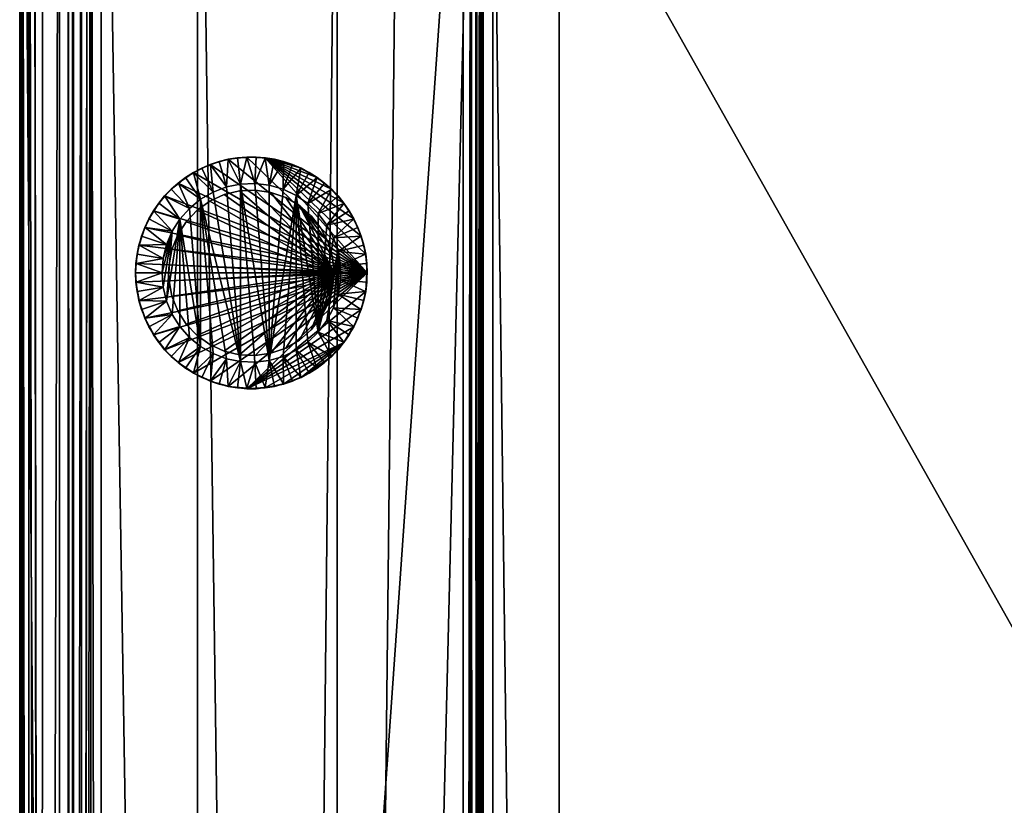
# Model space of a CAD drawing. Extents: x 2 to 597, y 0 to 949.
# Drawn here: x 2 to 151, y 712 to 830 of the extents above; entities that cross this region are included whole.
import ezdxf

# ---------------------------------------------------------------- set-up
doc = ezdxf.new("R2010")
doc.units = 0
doc.header["$MEASUREMENT"] = 0

msp = doc.modelspace()

# ---------------------------------------------------------------- linework, layer by layer
for points in [[(2.044839, 948.595154, 44.851086), (1.858715, 4.858716, 45.313843), (1.819352, 948.820679, 46)], [(1.819352, 948.820679, 46), (1.858715, 4.858716, 45.313843), (2.023797, 5.023797, 47.552914)], [(1.819352, 948.820679, 46), (2.023797, 5.023797, 47.552914), (2.023797, 948.616211, 47.552914)], [(2.044839, 948.595154, 44.851086), (2.010619, 5.010619, 44.854259), (1.858715, 4.858716, 45.313843)], [(2.62389, 5.62389, 42.998806), (2.010619, 5.010619, 44.854259), (2.044839, 948.595154, 44.851086)], [(9.119725, 941.520264, 74.035271), (2.023797, 948.616211, 47.552914), (9.119725, 12.119725, 74.035271)], [(9.119725, 12.119725, 74.035271), (2.023797, 948.616211, 47.552914), (2.023797, 5.023797, 47.552914)], [(2.264432, 948.37561, 43.732212), (2.62389, 5.62389, 42.998806), (2.044839, 948.595154, 44.851086)], [(3.207368, 947.432617, 42.457348), (3.176, 6.176001, 42.46402), (2.264432, 948.37561, 43.732212)], [(2.264432, 948.37561, 43.732212), (3.176, 6.176001, 42.46402), (2.62389, 5.62389, 42.998806)], [(3.207368, 947.432617, 42.457348), (4.985267, 7.985268, 40.711525), (3.176, 6.176001, 42.46402)], [(4.024619, 946.615417, 41.352417), (4.985267, 7.985268, 40.711525), (3.207368, 947.432617, 42.457348)], [(5.274318, 945.365723, 40.907032), (5.178371, 8.178371, 40.663044), (4.024619, 946.615417, 41.352417)], [(4.024619, 946.615417, 41.352417), (5.178371, 8.178371, 40.663044), (4.985267, 7.985268, 40.711525)], [(7.819353, 942.820679, 40), (5.178371, 8.178371, 40.663044), (5.274318, 945.365723, 40.907032)], [(7.819353, 10.819353, 40), (5.178371, 8.178371, 40.663044), (7.819353, 942.820679, 40)], [(7.819353, 942.820679, 40), (68.819351, 881.820679, 40), (7.819353, 10.819353, 40)], [(9.61608, 12.616081, 75.15892), (9.866575, 940.773438, 75.443504), (9.119725, 941.520264, 74.035271)], [(9.61608, 12.616081, 75.15892), (9.119725, 941.520264, 74.035271), (9.119725, 12.119725, 74.035271)], [(9.891043, 12.891043, 75.396927), (9.866575, 940.773438, 75.443504), (9.61608, 12.616081, 75.15892)], [(9.959024, 940.680969, 75.617821), (9.866575, 940.773438, 75.443504), (9.891043, 12.891043, 75.396927)], [(9.959024, 940.680969, 75.617821), (9.891043, 12.891043, 75.396927), (11.143865, 939.496155, 76.330971)], [(11.143865, 939.496155, 76.330971), (9.891043, 12.891043, 75.396927), (11.093875, 14.093874, 76.438057)], [(11.143865, 939.496155, 76.330971), (11.093875, 14.093874, 76.438057), (12.08599, 938.554077, 76.898026)], [(12.08599, 938.554077, 76.898026), (11.093875, 14.093874, 76.438057), (11.329593, 14.329594, 76.642097)], [(12.08599, 938.554077, 76.898026), (11.329593, 14.329594, 76.642097), (12.564167, 938.075867, 76.881187)], [(11.329593, 14.329594, 76.642097), (12.58354, 15.583539, 76.723427), (12.564167, 938.075867, 76.881187)], [(12.564167, 938.075867, 76.881187), (12.58354, 15.583539, 76.723427), (14.152915, 17.152914, 76.825218)], [(12.564167, 938.075867, 76.881187), (14.152915, 17.152914, 76.825218), (14.152915, 936.487061, 76.825218)], [(28.674107, 921.965881, 72.385635), (14.152915, 936.487061, 76.825218), (28.674107, 31.674107, 72.385635)], [(28.674107, 31.674107, 72.385635), (14.152915, 936.487061, 76.825218), (14.152915, 17.152914, 76.825218)], [(40.832264, 43.83226, 67.534042), (49.799942, 900.840088, 62.50053), (28.674107, 921.965881, 72.385635)], [(40.832264, 43.83226, 67.534042), (28.674107, 921.965881, 72.385635), (28.674107, 31.674107, 72.385635)], [(49.761997, 52.761993, 62.520035), (49.799942, 900.840088, 62.50053), (40.832264, 43.83226, 67.534042)], [(49.761997, 52.761993, 62.520035), (59.075962, 891.564087, 58.160133), (49.799942, 900.840088, 62.50053)], [(70.099617, 880.540405, 51.100544), (59.075962, 891.564087, 58.160133), (49.761997, 52.761993, 62.520035)], [(7.819353, 10.819353, 40), (68.819351, 881.820679, 40), (68.819351, 71.819351, 40)], [(69.908958, 880.731018, 40.388329), (68.819351, 71.819351, 40), (68.819351, 881.820679, 40)], [(69.908958, 880.731018, 40.388329), (69.908958, 72.908958, 40.388329), (68.819351, 71.819351, 40)], [(70.716713, 73.716713, 40.676208), (69.908958, 880.731018, 40.388329), (70.893166, 73.893166, 40.914772)], [(70.893166, 73.893166, 40.914772), (69.908958, 880.731018, 40.388329), (70.716713, 879.923279, 40.676208)], [(70.716713, 73.716713, 40.676208), (69.908958, 72.908958, 40.388329), (69.908958, 880.731018, 40.388329)], [(49.761997, 52.761993, 62.520035), (70.099617, 73.099609, 51.100544), (70.099617, 880.540405, 51.100544)], [(70.099617, 880.540405, 51.100544), (70.099617, 73.099609, 51.100544), (71.334496, 879.305542, 49.645245)], [(71.334496, 879.305542, 49.645245), (70.099617, 73.099609, 51.100544), (70.349174, 73.349167, 50.912537)], [(71.334496, 879.305542, 49.645245), (70.349174, 73.349167, 50.912537), (71.30188, 74.30188, 49.624474)], [(70.893166, 73.893166, 40.914772), (70.716713, 879.923279, 40.676208), (70.893166, 879.746826, 40.914772)], [(71.587936, 879.052124, 41.854107), (70.893166, 73.893166, 40.914772), (70.893166, 879.746826, 40.914772)], [(71.43309, 879.20697, 49.529053), (71.334496, 879.305542, 49.645245), (71.30188, 74.30188, 49.624474)], [(71.30188, 74.30188, 49.624474), (71.814789, 878.825256, 48.005077), (71.43309, 879.20697, 49.529053)], [(71.587936, 879.052124, 41.854107), (71.587936, 74.587936, 41.854107), (70.893166, 73.893166, 40.914772)], [(71.30188, 74.30188, 49.624474), (71.819351, 878.820679, 47.814148), (71.814789, 878.825256, 48.005077)], [(71.522629, 74.522629, 49.326008), (71.819351, 878.820679, 47.814148), (71.30188, 74.30188, 49.624474)], [(71.522629, 74.522629, 49.326008), (71.819351, 74.819351, 47.814148), (71.819351, 878.820679, 47.814148)], [(71.596817, 74.596817, 41.866104), (71.587936, 879.052124, 41.854107), (71.819351, 74.819351, 42.999996)], [(71.819351, 74.819351, 42.999996), (71.587936, 879.052124, 41.854107), (71.596817, 879.043213, 41.866104)], [(71.596817, 74.596817, 41.866104), (71.587936, 74.587936, 41.854107), (71.587936, 879.052124, 41.854107)], [(71.819351, 74.819351, 42.999996), (71.596817, 879.043213, 41.866104), (71.819351, 878.820679, 42.999996)], [(71.819351, 878.820679, 42.999996), (71.819351, 878.820679, 47.814148), (71.819351, 74.819351, 42.999996)], [(71.819351, 74.819351, 42.999996), (71.819351, 878.820679, 47.814148), (71.819351, 74.819351, 47.814148)], [(73.319351, 877.819336, 48), (73.319351, 877.819336, 46), (73.319351, 75.819351, 48)], [(73.319351, 75.819351, 48), (73.319351, 877.819336, 46), (73.319351, 75.819351, 46)], [(525.319336, 877.819336, 46), (525.319336, 75.819351, 46), (73.319351, 877.819336, 46)], [(73.319351, 877.819336, 46), (525.319336, 75.819351, 46), (73.319351, 75.819351, 46)], [(83.319351, 867.819397, 49.999996), (73.319351, 877.819336, 48), (83.319351, 85.819351, 49.999996)], [(83.319351, 85.819351, 49.999996), (73.319351, 877.819336, 48), (73.319351, 75.819351, 48)], [(83.319351, 867.819397, 49.999996), (83.319351, 85.819351, 49.999996), (515.319336, 867.819397, 49.999996)], [(515.319336, 867.819397, 49.999996), (83.319351, 85.819351, 49.999996), (515.319336, 85.819351, 49.999996)], [(33.319553, 809.146362), (34.710609, 809.372437, 0.999998), (36.115345, 809.48584)], [(54.32, 792), (33.319553, 809.146362), (36.115345, 809.48584)], [(33.319553, 809.146362), (33.330902, 809.090759, 0.999998), (34.710609, 809.372437, 0.999998)], [(35.192753, 805.40155, 4.999999), (34.710609, 809.372437, 0.999998), (33.330902, 809.090759, 0.999998)], [(34.710609, 809.372437, 0.999998), (36.117634, 809.429138, 0.999998), (36.115345, 809.48584)], [(36.117634, 809.429138, 0.999998), (34.710609, 809.372437, 0.999998), (35.192753, 805.40155, 4.999999)], [(37.36359, 805.489075, 4.999999), (36.117634, 809.429138, 0.999998), (35.192753, 805.40155, 4.999999)], [(36.115345, 809.48584), (36.117634, 809.429138, 0.999998), (37.524654, 809.48584, 0.999998)], [(36.115345, 809.48584), (37.524654, 809.48584, 0.999998), (38.92939, 809.372437)], [(54.32, 792), (36.115345, 809.48584), (38.92939, 809.372437)], [(37.36359, 805.489075, 4.999999), (37.524654, 809.48584, 0.999998), (36.117634, 809.429138, 0.999998)], [(38.92255, 809.316101, 0.999998), (37.524654, 809.48584, 0.999998), (37.36359, 805.489075, 4.999999)], [(39.520344, 805.227234, 4.999999), (38.92255, 809.316101, 0.999998), (37.36359, 805.489075, 4.999999)], [(37.524654, 809.48584, 0.999998), (38.92255, 809.316101, 0.999998), (38.92939, 809.372437)], [(38.92939, 809.372437), (38.92255, 809.316101, 0.999998), (40.32045, 809.146362, 0.999998)], [(39.520344, 805.227234, 4.999999), (40.32045, 809.146362, 0.999998), (38.92255, 809.316101, 0.999998)], [(38.92939, 809.372437), (40.32045, 809.146362, 0.999998), (41.688808, 808.809082)], [(50.810249, 802.513), (52.315479, 800.13269), (38.92939, 809.372437)], [(38.92939, 809.372437), (41.688808, 808.809082), (44.322117, 807.810425)], [(52.315479, 800.13269), (53.419388, 797.541748), (38.92939, 809.372437)], [(38.92939, 809.372437), (53.419388, 797.541748), (54.09338, 794.80719)], [(38.92939, 809.372437), (54.09338, 794.80719), (54.32, 792)], [(44.322117, 807.810425), (46.761131, 806.402283), (38.92939, 809.372437)], [(38.92939, 809.372437), (46.761131, 806.402283), (48.942677, 804.621033)], [(38.92939, 809.372437), (48.942677, 804.621033), (50.810249, 802.513)], [(28.07, 807.155518), (29.317881, 807.810425, 0.999998), (30.614416, 808.362793)], [(54.32, 792), (28.07, 807.155518), (30.614416, 808.362793)], [(28.07, 807.155518), (28.098373, 807.106323, 0.999998), (29.317881, 807.810425, 0.999998)], [(31.03265, 804.196594, 4.999999), (29.317881, 807.810425, 0.999998), (28.098373, 807.106323, 0.999998)], [(29.317881, 807.810425, 0.999998), (30.634537, 808.309753, 0.999998), (30.614416, 808.362793)], [(30.634537, 808.309753, 0.999998), (29.317881, 807.810425, 0.999998), (31.03265, 804.196594, 4.999999)], [(30.614416, 808.362793), (31.951193, 808.809082, 0.999998), (33.319553, 809.146362)], [(30.614416, 808.362793), (33.319553, 809.146362), (54.32, 792)], [(30.614416, 808.362793), (30.634537, 808.309753, 0.999998), (31.951193, 808.809082, 0.999998)], [(33.064064, 804.96698, 4.999999), (31.951193, 808.809082, 0.999998), (30.634537, 808.309753, 0.999998)], [(33.064064, 804.96698, 4.999999), (30.634537, 808.309753, 0.999998), (31.03265, 804.196594, 4.999999)], [(31.951193, 808.809082, 0.999998), (33.330902, 809.090759, 0.999998), (33.319553, 809.146362)], [(33.330902, 809.090759, 0.999998), (31.951193, 808.809082, 0.999998), (33.064064, 804.96698, 4.999999)], [(35.192753, 805.40155, 4.999999), (33.330902, 809.090759, 0.999998), (33.064064, 804.96698, 4.999999)], [(41.673016, 808.754578, 0.999998), (40.32045, 809.146362, 0.999998), (39.520344, 805.227234, 4.999999)], [(41.607166, 804.622742, 4.999999), (41.673016, 808.754578, 0.999998), (39.520344, 805.227234, 4.999999)], [(40.32045, 809.146362, 0.999998), (41.673016, 808.754578, 0.999998), (41.688808, 808.809082)], [(41.607166, 804.622742, 4.999999), (43.025585, 808.362793, 0.999998), (41.673016, 808.754578, 0.999998)], [(44.297791, 807.759094, 0.999998), (43.025585, 808.362793, 0.999998), (41.607166, 804.622742, 4.999999)], [(43.57, 803.691406, 4.999999), (44.297791, 807.759094, 0.999998), (41.607166, 804.622742, 4.999999)], [(41.688808, 808.809082), (41.673016, 808.754578, 0.999998), (43.025585, 808.362793, 0.999998)], [(41.688808, 808.809082), (43.025585, 808.362793, 0.999998), (44.322117, 807.810425)], [(44.322117, 807.810425), (43.025585, 808.362793, 0.999998), (44.297791, 807.759094, 0.999998)], [(43.57, 803.691406, 4.999999), (45.57, 807.155518, 0.999998), (44.297791, 807.759094, 0.999998)], [(44.322117, 807.810425), (44.297791, 807.759094, 0.999998), (46.761131, 806.402283)], [(46.761131, 806.402283), (44.297791, 807.759094, 0.999998), (45.57, 807.155518, 0.999998)], [(25.752205, 805.555603), (26.878868, 806.402283, 0.999998), (28.07, 807.155518)], [(54.32, 792), (25.752205, 805.555603), (28.07, 807.155518)], [(25.752205, 805.555603), (25.788095, 805.511658, 0.999998), (26.878868, 806.402283, 0.999998)], [(29.151127, 803.110291, 4.999999), (26.878868, 806.402283, 0.999998), (25.788095, 805.511658, 0.999998)], [(26.878868, 806.402283, 0.999998), (28.098373, 807.106323, 0.999998), (28.07, 807.155518)], [(28.098373, 807.106323, 0.999998), (26.878868, 806.402283, 0.999998), (29.151127, 803.110291, 4.999999)], [(31.03265, 804.196594, 4.999999), (28.098373, 807.106323, 0.999998), (29.151127, 803.110291, 4.999999)], [(46.728897, 806.35553, 0.999998), (45.57, 807.155518, 0.999998), (43.57, 803.691406, 4.999999)], [(45.358013, 802.457214, 4.999999), (46.728897, 806.35553, 0.999998), (43.57, 803.691406, 4.999999)], [(45.358013, 802.457214, 4.999999), (47.887794, 805.555603, 0.999998), (46.728897, 806.35553, 0.999998)], [(45.57, 807.155518, 0.999998), (46.728897, 806.35553, 0.999998), (46.761131, 806.402283)], [(46.761131, 806.402283), (46.728897, 806.35553, 0.999998), (47.887794, 805.555603, 0.999998)], [(46.761131, 806.402283), (47.887794, 805.555603, 0.999998), (48.942677, 804.621033)], [(23.721062, 803.604675), (24.697325, 804.621033, 0.999998), (25.752205, 805.555603)], [(23.721062, 803.604675), (25.752205, 805.555603), (54.32, 792)], [(24.697325, 804.621033, 0.999998), (25.788095, 805.511658, 0.999998), (25.752205, 805.555603)], [(25.788095, 805.511658, 0.999998), (24.697325, 804.621033, 0.999998), (27.468222, 801.736206, 4.999999)], [(29.151127, 803.110291, 4.999999), (25.788095, 805.511658, 0.999998), (27.468222, 801.736206, 4.999999)], [(33.064064, 804.96698, 4.999999), (31.03265, 804.196594, 4.999999), (35.192753, 778.59845, 4.999999)], [(33.064064, 804.96698, 4.999999), (35.192753, 778.59845, 4.999999), (35.192753, 805.40155, 4.999999)], [(39.520344, 778.772827, 4.999999), (37.36359, 805.489075, 4.999999), (35.192753, 805.40155, 4.999999)], [(35.192753, 805.40155, 4.999999), (35.192753, 778.59845, 4.999999), (37.36359, 778.510986, 4.999999)], [(35.192753, 805.40155, 4.999999), (37.36359, 778.510986, 4.999999), (39.520344, 778.772827, 4.999999)], [(39.520344, 778.772827, 4.999999), (39.520344, 805.227234, 4.999999), (37.36359, 805.489075, 4.999999)], [(41.607166, 804.622742, 4.999999), (39.520344, 805.227234, 4.999999), (39.520344, 778.772827, 4.999999)], [(48.903366, 804.580139, 0.999998), (47.887794, 805.555603, 0.999998), (45.358013, 802.457214, 4.999999)], [(47.887794, 805.555603, 0.999998), (48.903366, 804.580139, 0.999998), (48.942677, 804.621033)], [(22.029173, 801.353149), (22.829752, 802.513, 0.999998), (23.721062, 803.604675)], [(54.32, 792), (22.029173, 801.353149), (23.721062, 803.604675)], [(22.829752, 802.513, 0.999998), (23.763538, 803.567078, 0.999998), (23.721062, 803.604675)], [(23.763538, 803.567078, 0.999998), (22.829752, 802.513, 0.999998), (26.027523, 800.110046, 4.999999)], [(23.721062, 803.604675), (23.763538, 803.567078, 0.999998), (24.697325, 804.621033, 0.999998)], [(27.468222, 801.736206, 4.999999), (24.697325, 804.621033, 0.999998), (23.763538, 803.567078, 0.999998)], [(27.468222, 801.736206, 4.999999), (23.763538, 803.567078, 0.999998), (26.027523, 800.110046, 4.999999)], [(35.192753, 778.59845, 4.999999), (31.03265, 804.196594, 4.999999), (29.151127, 803.110291, 4.999999)], [(30.57, 802.825317, 4.999999), (30.57, 802.825317, 40), (32.731651, 803.8125, 40)], [(30.57, 802.825317, 4.999999), (32.731651, 803.8125, 40), (32.731651, 803.8125, 4.999999)], [(32.731651, 803.8125, 4.999999), (49.32, 792, 4.999999), (30.57, 802.825317, 4.999999)], [(30.57, 802.825317, 40), (49.32, 792, 40), (32.731651, 803.8125, 40)], [(32.731651, 803.8125, 4.999999), (32.731651, 803.8125, 40), (35.041065, 804.372803, 40)], [(32.731651, 803.8125, 4.999999), (35.041065, 804.372803, 40), (35.041065, 804.372803, 4.999999)], [(32.731651, 803.8125, 4.999999), (35.041065, 804.372803, 4.999999), (49.32, 792, 4.999999)], [(49.32, 792, 40), (35.041065, 804.372803, 40), (32.731651, 803.8125, 40)], [(35.041065, 804.372803, 4.999999), (35.041065, 804.372803, 40), (37.414776, 804.48584, 40)], [(35.041065, 804.372803, 4.999999), (37.414776, 804.48584, 40), (37.414776, 804.48584, 4.999999)], [(35.041065, 804.372803, 4.999999), (37.414776, 804.48584, 4.999999), (49.32, 792, 4.999999)], [(49.32, 792, 40), (37.414776, 804.48584, 40), (35.041065, 804.372803, 40)], [(37.414776, 804.48584, 4.999999), (37.414776, 804.48584, 40), (39.766987, 804.147644, 40)], [(37.414776, 804.48584, 4.999999), (39.766987, 804.147644, 40), (39.766987, 804.147644, 4.999999)], [(49.32, 792, 4.999999), (37.414776, 804.48584, 4.999999), (39.766987, 804.147644, 4.999999)], [(39.766987, 804.147644, 40), (37.414776, 804.48584, 40), (49.32, 792, 40)], [(41.607166, 804.622742, 4.999999), (39.520344, 778.772827, 4.999999), (43.57, 803.691406, 4.999999)], [(43.57, 803.691406, 4.999999), (39.520344, 778.772827, 4.999999), (41.607166, 779.377258, 4.999999)], [(39.766987, 804.147644, 4.999999), (39.766987, 804.147644, 40), (42.012688, 803.370422, 40)], [(39.766987, 804.147644, 4.999999), (42.012688, 803.370422, 40), (42.012688, 803.370422, 4.999999)], [(49.32, 792, 4.999999), (39.766987, 804.147644, 4.999999), (42.012688, 803.370422, 4.999999)], [(49.32, 792, 40), (42.012688, 803.370422, 40), (39.766987, 804.147644, 40)], [(43.57, 803.691406, 4.999999), (41.607166, 779.377258, 4.999999), (43.57, 780.308655, 4.999999)], [(42.012688, 803.370422, 4.999999), (42.012688, 803.370422, 40), (44.070713, 802.18219, 40)], [(42.012688, 803.370422, 4.999999), (44.070713, 802.18219, 40), (44.070713, 802.18219, 4.999999)], [(44.070713, 802.18219, 4.999999), (49.32, 792, 4.999999), (42.012688, 803.370422, 4.999999)], [(49.32, 792, 40), (44.070713, 802.18219, 40), (42.012688, 803.370422, 40)], [(43.57, 780.308655, 4.999999), (45.358013, 781.542847, 4.999999), (43.57, 803.691406, 4.999999)], [(43.57, 803.691406, 4.999999), (45.358013, 781.542847, 4.999999), (46.924896, 783.047852, 4.999999)], [(43.57, 803.691406, 4.999999), (46.924896, 783.047852, 4.999999), (45.358013, 802.457214, 4.999999)], [(46.924896, 800.952209, 4.999999), (48.903366, 804.580139, 0.999998), (45.358013, 802.457214, 4.999999)], [(46.924896, 800.952209, 4.999999), (49.918938, 803.604675, 0.999998), (48.903366, 804.580139, 0.999998)], [(50.764881, 802.478882, 0.999998), (49.918938, 803.604675, 0.999998), (46.924896, 800.952209, 4.999999)], [(48.942677, 804.621033), (48.903366, 804.580139, 0.999998), (49.918938, 803.604675, 0.999998)], [(48.942677, 804.621033), (49.918938, 803.604675, 0.999998), (50.810249, 802.513)], [(49.918938, 803.604675, 0.999998), (50.764881, 802.478882, 0.999998), (50.810249, 802.513)], [(22.029173, 801.353149), (22.077135, 801.322815, 0.999998), (22.829752, 802.513, 0.999998)], [(26.027523, 800.110046, 4.999999), (22.829752, 802.513, 0.999998), (22.077135, 801.322815, 0.999998)], [(29.151127, 803.110291, 4.999999), (27.468222, 801.736206, 4.999999), (29.151127, 780.889771, 4.999999)], [(28.634241, 801.446899, 4.999999), (28.634241, 801.446899, 40), (30.57, 802.825317, 40)], [(28.634241, 801.446899, 4.999999), (30.57, 802.825317, 40), (30.57, 802.825317, 4.999999)], [(49.32, 792, 4.999999), (28.634241, 801.446899, 4.999999), (30.57, 802.825317, 4.999999)], [(28.634241, 801.446899, 40), (49.32, 792, 40), (30.57, 802.825317, 40)], [(29.151127, 803.110291, 4.999999), (29.151127, 780.889771, 4.999999), (31.03265, 779.803467, 4.999999)], [(35.192753, 778.59845, 4.999999), (29.151127, 803.110291, 4.999999), (33.064064, 779.03302, 4.999999)], [(33.064064, 779.03302, 4.999999), (29.151127, 803.110291, 4.999999), (31.03265, 779.803467, 4.999999)], [(44.070713, 802.18219, 4.999999), (44.070713, 802.18219, 40), (45.866676, 800.625977, 40)], [(44.070713, 802.18219, 4.999999), (45.866676, 800.625977, 40), (45.866676, 800.625977, 4.999999)], [(48.424599, 796.645813, 4.999999), (44.070713, 802.18219, 4.999999), (47.33567, 798.758057, 4.999999)], [(47.33567, 798.758057, 4.999999), (44.070713, 802.18219, 4.999999), (45.866676, 800.625977, 4.999999)], [(48.424599, 796.645813, 4.999999), (49.094109, 794.365662, 4.999999), (44.070713, 802.18219, 4.999999)], [(44.070713, 802.18219, 4.999999), (49.094109, 794.365662, 4.999999), (49.32, 792, 4.999999)], [(49.094109, 794.365662, 40), (48.424599, 796.645813, 40), (44.070713, 802.18219, 40)], [(44.070713, 802.18219, 40), (48.424599, 796.645813, 40), (47.33567, 798.758057, 40)], [(44.070713, 802.18219, 40), (47.33567, 798.758057, 40), (45.866676, 800.625977, 40)], [(49.094109, 794.365662, 40), (44.070713, 802.18219, 40), (49.32, 792, 40)], [(45.358013, 802.457214, 4.999999), (46.924896, 783.047852, 4.999999), (46.924896, 800.952209, 4.999999)], [(48.230068, 799.215332, 4.999999), (50.764881, 802.478882, 0.999998), (46.924896, 800.952209, 4.999999)], [(48.230068, 799.215332, 4.999999), (51.610828, 801.353149, 0.999998), (50.764881, 802.478882, 0.999998)], [(50.810249, 802.513), (50.764881, 802.478882, 0.999998), (51.610828, 801.353149, 0.999998)], [(50.810249, 802.513), (51.610828, 801.353149, 0.999998), (52.315479, 800.13269)], [(20.72036, 798.859436), (21.324518, 800.13269, 0.999998), (22.029173, 801.353149)], [(54.32, 792), (20.72036, 798.859436), (22.029173, 801.353149)], [(21.324518, 800.13269, 0.999998), (22.077135, 801.322815, 0.999998), (22.029173, 801.353149)], [(22.077135, 801.322815, 0.999998), (21.324518, 800.13269, 0.999998), (24.866344, 798.273804, 4.999999)], [(26.027523, 800.110046, 4.999999), (22.077135, 801.322815, 0.999998), (24.866344, 798.273804, 4.999999)], [(29.151127, 780.889771, 4.999999), (27.468222, 801.736206, 4.999999), (26.027523, 800.110046, 4.999999)], [(26.994337, 799.727051, 4.999999), (26.994337, 799.727051, 40), (28.634241, 801.446899, 40)], [(26.994337, 799.727051, 4.999999), (28.634241, 801.446899, 40), (28.634241, 801.446899, 4.999999)], [(49.32, 792, 4.999999), (26.994337, 799.727051, 4.999999), (28.634241, 801.446899, 4.999999)], [(28.634241, 801.446899, 40), (26.994337, 799.727051, 40), (49.32, 792, 40)], [(45.866676, 800.625977, 4.999999), (45.866676, 800.625977, 40), (47.33567, 798.758057, 40)], [(45.866676, 800.625977, 4.999999), (47.33567, 798.758057, 40), (47.33567, 798.758057, 4.999999)], [(48.230068, 799.215332, 4.999999), (46.924896, 800.952209, 4.999999), (46.924896, 783.047852, 4.999999)], [(52.265236, 800.106262, 0.999998), (51.610828, 801.353149, 0.999998), (48.230068, 799.215332, 4.999999)], [(51.610828, 801.353149, 0.999998), (52.265236, 800.106262, 0.999998), (52.315479, 800.13269)], [(19.828518, 796.188049), (19.883615, 796.174438, 0.999998), (20.72036, 798.859436)], [(19.828518, 796.188049), (20.72036, 798.859436), (54.32, 792)], [(20.72036, 798.859436), (19.883615, 796.174438, 0.999998), (20.220613, 797.541748, 0.999998)], [(20.220613, 797.541748, 0.999998), (20.772566, 798.837158, 0.999998), (20.72036, 798.859436)], [(20.772566, 798.837158, 0.999998), (20.220613, 797.541748, 0.999998), (24.014757, 796.275024, 4.999999)], [(20.72036, 798.859436), (20.772566, 798.837158, 0.999998), (21.324518, 800.13269, 0.999998)], [(24.866344, 798.273804, 4.999999), (21.324518, 800.13269, 0.999998), (20.772566, 798.837158, 0.999998)], [(24.866344, 798.273804, 4.999999), (20.772566, 798.837158, 0.999998), (24.014757, 796.275024, 4.999999)], [(24.866344, 798.273804, 4.999999), (24.014757, 787.725037, 4.999999), (26.027523, 800.110046, 4.999999)], [(26.027523, 800.110046, 4.999999), (24.014757, 787.725037, 4.999999), (24.866344, 785.726257, 4.999999)], [(26.027523, 800.110046, 4.999999), (24.866344, 785.726257, 4.999999), (26.027523, 783.890015, 4.999999)], [(25.709557, 797.727844, 4.999999), (25.709557, 797.727844, 40), (26.994337, 799.727051, 40)], [(25.709557, 797.727844, 4.999999), (26.994337, 799.727051, 40), (26.994337, 799.727051, 4.999999)], [(25.709557, 797.727844, 4.999999), (26.994337, 799.727051, 4.999999), (49.32, 792, 4.999999)], [(49.32, 792, 40), (26.994337, 799.727051, 40), (25.709557, 797.727844, 40)], [(29.151127, 780.889771, 4.999999), (26.027523, 800.110046, 4.999999), (27.468222, 782.263794, 4.999999)], [(27.468222, 782.263794, 4.999999), (26.027523, 800.110046, 4.999999), (26.027523, 783.890015, 4.999999)], [(46.924896, 783.047852, 4.999999), (49.239719, 797.291565, 4.999999), (48.230068, 799.215332, 4.999999)], [(49.239719, 797.291565, 4.999999), (52.265236, 800.106262, 0.999998), (48.230068, 799.215332, 4.999999)], [(49.239719, 797.291565, 4.999999), (52.91964, 798.859436, 0.999998), (52.265236, 800.106262, 0.999998)], [(53.365562, 797.523743, 0.999998), (52.91964, 798.859436, 0.999998), (49.239719, 797.291565, 4.999999)], [(52.315479, 800.13269), (52.265236, 800.106262, 0.999998), (52.91964, 798.859436, 0.999998)], [(52.315479, 800.13269), (52.91964, 798.859436, 0.999998), (53.419388, 797.541748)], [(52.91964, 798.859436, 0.999998), (53.365562, 797.523743, 0.999998), (53.419388, 797.541748)], [(24.014757, 796.275024, 4.999999), (20.220613, 797.541748, 0.999998), (19.883615, 796.174438, 0.999998)], [(24.866344, 798.273804, 4.999999), (23.494822, 794.165527, 4.999999), (23.32, 792, 4.999999)], [(24.866344, 798.273804, 4.999999), (23.32, 792, 4.999999), (23.494822, 789.834412, 4.999999)], [(23.494822, 789.834412, 4.999999), (24.014757, 787.725037, 4.999999), (24.866344, 798.273804, 4.999999)], [(24.014757, 796.275024, 4.999999), (23.494822, 794.165527, 4.999999), (24.866344, 798.273804, 4.999999)], [(24.826338, 795.521667, 4.999999), (24.826338, 795.521667, 40), (25.709557, 797.727844, 40)], [(24.826338, 795.521667, 4.999999), (25.709557, 797.727844, 40), (25.709557, 797.727844, 4.999999)], [(49.32, 792, 4.999999), (24.826338, 795.521667, 4.999999), (25.709557, 797.727844, 4.999999)], [(49.32, 792, 40), (25.709557, 797.727844, 40), (24.826338, 795.521667, 40)], [(47.33567, 798.758057, 4.999999), (47.33567, 798.758057, 40), (48.424599, 796.645813, 40)], [(47.33567, 798.758057, 4.999999), (48.424599, 796.645813, 40), (48.424599, 796.645813, 4.999999)], [(49.927715, 795.230835, 4.999999), (53.365562, 797.523743, 0.999998), (49.239719, 797.291565, 4.999999)], [(49.927715, 795.230835, 4.999999), (53.811481, 796.188049, 0.999998), (53.365562, 797.523743, 0.999998)], [(53.419388, 797.541748), (53.365562, 797.523743, 0.999998), (53.811481, 796.188049, 0.999998)], [(53.419388, 797.541748), (53.811481, 796.188049, 0.999998), (54.09338, 794.80719)], [(19.376747, 793.408203), (19.546621, 794.80719, 0.999998), (19.828518, 796.188049)], [(54.32, 792), (19.376747, 793.408203), (19.828518, 796.188049)], [(19.828518, 796.188049), (19.546621, 794.80719, 0.999998), (19.883615, 796.174438, 0.999998)], [(19.883615, 796.174438, 0.999998), (19.546621, 794.80719, 0.999998), (23.494822, 794.165527, 4.999999)], [(24.014757, 796.275024, 4.999999), (19.883615, 796.174438, 0.999998), (23.494822, 794.165527, 4.999999)], [(46.924896, 783.047852, 4.999999), (49.927715, 795.230835, 4.999999), (49.239719, 797.291565, 4.999999)], [(48.424599, 796.645813, 4.999999), (48.424599, 796.645813, 40), (49.094109, 794.365662, 40)], [(48.424599, 796.645813, 4.999999), (49.094109, 794.365662, 40), (49.094109, 794.365662, 4.999999)], [(54.037365, 794.798157, 0.999998), (53.811481, 796.188049, 0.999998), (49.927715, 795.230835, 4.999999)], [(53.811481, 796.188049, 0.999998), (54.037365, 794.798157, 0.999998), (54.09338, 794.80719)], [(19.376747, 793.408203), (19.43331, 793.403625, 0.999998), (19.546621, 794.80719, 0.999998)], [(23.494822, 794.165527, 4.999999), (19.546621, 794.80719, 0.999998), (19.43331, 793.403625, 0.999998)], [(24.3766, 793.188232, 4.999999), (24.3766, 793.188232, 40), (24.826338, 795.521667, 40)], [(24.3766, 793.188232, 4.999999), (24.826338, 795.521667, 40), (24.826338, 795.521667, 4.999999)], [(49.32, 792, 4.999999), (24.3766, 793.188232, 4.999999), (24.826338, 795.521667, 4.999999)], [(24.826338, 795.521667, 40), (24.3766, 793.188232, 40), (49.32, 792, 40)], [(48.230068, 784.784729, 4.999999), (49.927715, 795.230835, 4.999999), (46.924896, 783.047852, 4.999999)], [(48.230068, 784.784729, 4.999999), (49.239719, 786.708496, 4.999999), (49.927715, 795.230835, 4.999999)], [(49.094109, 794.365662, 4.999999), (49.094109, 794.365662, 40), (49.32, 792, 40)], [(49.094109, 794.365662, 4.999999), (49.32, 792, 40), (49.32, 792, 4.999999)], [(49.239719, 786.708496, 4.999999), (49.927715, 788.769226, 4.999999), (49.927715, 795.230835, 4.999999)], [(49.927715, 795.230835, 4.999999), (49.927715, 788.769226, 4.999999), (50.276222, 790.913696, 4.999999)], [(49.927715, 795.230835, 4.999999), (50.276222, 790.913696, 4.999999), (50.276222, 793.086304, 4.999999)], [(50.276222, 793.086304, 4.999999), (54.037365, 794.798157, 0.999998), (49.927715, 795.230835, 4.999999)], [(50.276222, 793.086304, 4.999999), (54.263252, 793.408203, 0.999998), (54.037365, 794.798157, 0.999998)], [(54.09338, 794.80719), (54.037365, 794.798157, 0.999998), (54.263252, 793.408203, 0.999998)], [(54.09338, 794.80719), (54.263252, 793.408203, 0.999998), (54.32, 792)], [(19.32, 792), (19.32, 792, 0.999998), (19.376747, 793.408203)], [(19.32, 792, 0.999998), (19.43331, 793.403625, 0.999998), (19.376747, 793.408203)], [(19.32, 792), (19.376747, 793.408203), (54.32, 792)], [(23.32, 792, 4.999999), (19.43331, 793.403625, 0.999998), (19.32, 792, 0.999998)], [(23.494822, 794.165527, 4.999999), (19.43331, 793.403625, 0.999998), (23.32, 792, 4.999999)], [(24.3766, 793.188232, 4.999999), (24.320002, 792, 4.999999), (24.320002, 792, 40)], [(24.320002, 792, 40), (24.3766, 793.188232, 40), (24.3766, 793.188232, 4.999999)], [(24.320002, 792, 4.999999), (24.3766, 793.188232, 4.999999), (49.32, 792, 4.999999)], [(49.32, 792, 40), (24.3766, 793.188232, 40), (24.320002, 792, 40)], [(54.263252, 792, 0.999998), (54.263252, 793.408203, 0.999998), (50.276222, 793.086304, 4.999999)], [(50.276222, 790.913696, 4.999999), (54.263252, 792, 0.999998), (50.276222, 793.086304, 4.999999)], [(54.32, 792), (54.263252, 793.408203, 0.999998), (54.263252, 792, 0.999998)], [(19.376747, 790.591858), (19.43331, 790.596436, 0.999998), (19.32, 792)], [(19.32, 792), (19.43331, 790.596436, 0.999998), (19.32, 792, 0.999998)], [(54.32, 792), (19.376747, 790.591858), (19.32, 792)], [(23.32, 792, 4.999999), (19.32, 792, 0.999998), (19.43331, 790.596436, 0.999998)], [(54.32, 792), (19.828518, 787.812012), (19.376747, 790.591858)], [(23.494822, 789.834412, 4.999999), (23.32, 792, 4.999999), (19.43331, 790.596436, 0.999998)], [(20.72036, 785.140625), (19.828518, 787.812012), (54.32, 792)], [(54.32, 792), (22.029173, 782.646912), (20.72036, 785.140625)], [(54.32, 792), (23.721062, 780.395386), (22.029173, 782.646912)], [(25.752205, 778.444397), (23.721062, 780.395386), (54.32, 792)], [(24.320002, 792, 40), (24.320002, 792, 4.999999), (24.3766, 790.811829, 40)], [(24.3766, 790.811829, 4.999999), (24.3766, 790.811829, 40), (24.320002, 792, 4.999999)], [(49.32, 792, 4.999999), (24.3766, 790.811829, 4.999999), (24.320002, 792, 4.999999)], [(49.32, 792, 40), (24.320002, 792, 40), (24.3766, 790.811829, 40)], [(49.32, 792, 4.999999), (24.826338, 788.478394, 4.999999), (24.3766, 790.811829, 4.999999)], [(24.3766, 790.811829, 40), (24.826338, 788.478394, 40), (49.32, 792, 40)], [(25.709557, 786.272156, 4.999999), (24.826338, 788.478394, 4.999999), (49.32, 792, 4.999999)], [(49.32, 792, 40), (24.826338, 788.478394, 40), (25.709557, 786.272156, 40)], [(49.32, 792, 4.999999), (26.994337, 784.27301, 4.999999), (25.709557, 786.272156, 4.999999)], [(49.32, 792, 40), (25.709557, 786.272156, 40), (26.994337, 784.27301, 40)], [(54.32, 792), (28.07, 776.844543), (25.752205, 778.444397)], [(49.32, 792, 4.999999), (28.634241, 782.553162, 4.999999), (26.994337, 784.27301, 4.999999)], [(26.994337, 784.27301, 40), (28.634241, 782.553162, 40), (49.32, 792, 40)], [(54.32, 792), (30.614416, 775.637207), (28.07, 776.844543)], [(30.57, 781.174744, 4.999999), (28.634241, 782.553162, 4.999999), (49.32, 792, 4.999999)], [(49.32, 792, 40), (28.634241, 782.553162, 40), (30.57, 781.174744, 40)], [(49.32, 792, 4.999999), (32.731651, 780.1875, 4.999999), (30.57, 781.174744, 4.999999)], [(49.32, 792, 40), (30.57, 781.174744, 40), (32.731651, 780.1875, 40)], [(33.319553, 774.853699), (30.614416, 775.637207), (54.32, 792)], [(49.32, 792, 4.999999), (35.041065, 779.627258, 4.999999), (32.731651, 780.1875, 4.999999)], [(32.731651, 780.1875, 40), (35.041065, 779.627258, 40), (49.32, 792, 40)], [(33.319553, 774.853699), (54.32, 792), (36.115345, 774.514221)], [(37.414776, 779.514221, 4.999999), (35.041065, 779.627258, 4.999999), (49.32, 792, 4.999999)], [(49.32, 792, 40), (35.041065, 779.627258, 40), (37.414776, 779.514221, 40)], [(36.115345, 774.514221), (54.32, 792), (54.09338, 789.19281)], [(49.32, 792, 4.999999), (39.766987, 779.852417, 4.999999), (37.414776, 779.514221, 4.999999)], [(49.32, 792, 40), (37.414776, 779.514221, 40), (39.766987, 779.852417, 40)], [(49.32, 792, 4.999999), (42.012688, 780.629639, 4.999999), (39.766987, 779.852417, 4.999999)], [(39.766987, 779.852417, 40), (42.012688, 780.629639, 40), (49.32, 792, 40)], [(44.070713, 781.81781, 4.999999), (42.012688, 780.629639, 4.999999), (49.32, 792, 4.999999)], [(49.32, 792, 40), (42.012688, 780.629639, 40), (44.070713, 781.81781, 40)], [(49.32, 792, 4.999999), (45.866676, 783.374023, 4.999999), (44.070713, 781.81781, 4.999999)], [(49.32, 792, 40), (44.070713, 781.81781, 40), (45.866676, 783.374023, 40)], [(45.866676, 783.374023, 4.999999), (49.32, 792, 4.999999), (47.33567, 785.242004, 4.999999)], [(45.866676, 783.374023, 40), (47.33567, 785.242004, 40), (49.32, 792, 40)], [(47.33567, 785.242004, 4.999999), (49.32, 792, 4.999999), (49.094109, 789.634399, 4.999999)], [(49.32, 792, 40), (47.33567, 785.242004, 40), (48.424599, 787.354248, 40)], [(49.32, 792, 40), (48.424599, 787.354248, 40), (49.094109, 789.634399, 40)], [(49.32, 792, 4.999999), (49.32, 792, 40), (49.094109, 789.634399, 40)], [(49.32, 792, 4.999999), (49.094109, 789.634399, 40), (49.094109, 789.634399, 4.999999)], [(50.276222, 790.913696, 4.999999), (54.263252, 790.591858, 0.999998), (54.263252, 792, 0.999998)], [(54.32, 792), (54.263252, 792, 0.999998), (54.09338, 789.19281)], [(54.09338, 789.19281), (54.263252, 792, 0.999998), (54.263252, 790.591858, 0.999998)], [(19.376747, 790.591858), (19.546621, 789.19281, 0.999998), (19.43331, 790.596436, 0.999998)], [(19.828518, 787.812012), (19.883615, 787.825562, 0.999998), (19.376747, 790.591858)], [(19.883615, 787.825562, 0.999998), (19.546621, 789.19281, 0.999998), (19.376747, 790.591858)], [(19.43331, 790.596436, 0.999998), (19.546621, 789.19281, 0.999998), (23.494822, 789.834412, 4.999999)], [(24.826338, 788.478394, 4.999999), (24.826338, 788.478394, 40), (24.3766, 790.811829, 40)], [(24.826338, 788.478394, 4.999999), (24.3766, 790.811829, 40), (24.3766, 790.811829, 4.999999)], [(49.927715, 788.769226, 4.999999), (54.037365, 789.201904, 0.999998), (50.276222, 790.913696, 4.999999)], [(54.037365, 789.201904, 0.999998), (54.263252, 790.591858, 0.999998), (50.276222, 790.913696, 4.999999)], [(54.09338, 789.19281), (54.263252, 790.591858, 0.999998), (54.037365, 789.201904, 0.999998)], [(23.494822, 789.834412, 4.999999), (19.546621, 789.19281, 0.999998), (19.883615, 787.825562, 0.999998)], [(23.494822, 789.834412, 4.999999), (19.883615, 787.825562, 0.999998), (24.014757, 787.725037, 4.999999)], [(25.709557, 786.272156, 4.999999), (25.709557, 786.272156, 40), (24.826338, 788.478394, 40)], [(25.709557, 786.272156, 4.999999), (24.826338, 788.478394, 40), (24.826338, 788.478394, 4.999999)], [(36.115345, 774.514221), (54.09338, 789.19281), (53.419388, 786.458313)], [(47.33567, 785.242004, 4.999999), (49.094109, 789.634399, 4.999999), (48.424599, 787.354248, 4.999999)], [(49.094109, 789.634399, 4.999999), (49.094109, 789.634399, 40), (48.424599, 787.354248, 40)], [(49.094109, 789.634399, 4.999999), (48.424599, 787.354248, 40), (48.424599, 787.354248, 4.999999)], [(49.239719, 786.708496, 4.999999), (53.365562, 786.476318, 0.999998), (49.927715, 788.769226, 4.999999)], [(49.927715, 788.769226, 4.999999), (53.811481, 787.812012, 0.999998), (54.037365, 789.201904, 0.999998)], [(53.365562, 786.476318, 0.999998), (53.811481, 787.812012, 0.999998), (49.927715, 788.769226, 4.999999)], [(54.09338, 789.19281), (53.811481, 787.812012, 0.999998), (53.419388, 786.458313)], [(54.09338, 789.19281), (54.037365, 789.201904, 0.999998), (53.811481, 787.812012, 0.999998)], [(19.828518, 787.812012), (20.220613, 786.458313, 0.999998), (19.883615, 787.825562, 0.999998)], [(20.72036, 785.140625), (20.772566, 785.162842, 0.999998), (19.828518, 787.812012)], [(20.772566, 785.162842, 0.999998), (20.220613, 786.458313, 0.999998), (19.828518, 787.812012)], [(19.883615, 787.825562, 0.999998), (20.220613, 786.458313, 0.999998), (24.014757, 787.725037, 4.999999)], [(24.014757, 787.725037, 4.999999), (20.220613, 786.458313, 0.999998), (20.772566, 785.162842, 0.999998)], [(24.014757, 787.725037, 4.999999), (20.772566, 785.162842, 0.999998), (24.866344, 785.726257, 4.999999)], [(48.424599, 787.354248, 4.999999), (48.424599, 787.354248, 40), (47.33567, 785.242004, 40)], [(48.424599, 787.354248, 4.999999), (47.33567, 785.242004, 40), (47.33567, 785.242004, 4.999999)], [(53.419388, 786.458313), (53.811481, 787.812012, 0.999998), (53.365562, 786.476318, 0.999998)], [(20.772566, 785.162842, 0.999998), (21.324518, 783.867371, 0.999998), (24.866344, 785.726257, 4.999999)], [(24.866344, 785.726257, 4.999999), (21.324518, 783.867371, 0.999998), (22.077135, 782.677185, 0.999998)], [(24.866344, 785.726257, 4.999999), (22.077135, 782.677185, 0.999998), (26.027523, 783.890015, 4.999999)], [(26.994337, 784.27301, 4.999999), (26.994337, 784.27301, 40), (25.709557, 786.272156, 40)], [(26.994337, 784.27301, 4.999999), (25.709557, 786.272156, 40), (25.709557, 786.272156, 4.999999)], [(53.419388, 786.458313), (52.315479, 783.867371), (36.115345, 774.514221)], [(48.230068, 784.784729, 4.999999), (52.265236, 783.893738, 0.999998), (49.239719, 786.708496, 4.999999)], [(52.265236, 783.893738, 0.999998), (52.91964, 785.140625, 0.999998), (49.239719, 786.708496, 4.999999)], [(49.239719, 786.708496, 4.999999), (52.91964, 785.140625, 0.999998), (53.365562, 786.476318, 0.999998)], [(53.419388, 786.458313), (53.365562, 786.476318, 0.999998), (52.315479, 783.867371)], [(53.365562, 786.476318, 0.999998), (52.91964, 785.140625, 0.999998), (52.315479, 783.867371)], [(20.72036, 785.140625), (21.324518, 783.867371, 0.999998), (20.772566, 785.162842, 0.999998)], [(22.029173, 782.646912), (22.077135, 782.677185, 0.999998), (20.72036, 785.140625)], [(22.077135, 782.677185, 0.999998), (21.324518, 783.867371, 0.999998), (20.72036, 785.140625)], [(28.634241, 782.553162, 4.999999), (28.634241, 782.553162, 40), (26.994337, 784.27301, 40)], [(28.634241, 782.553162, 4.999999), (26.994337, 784.27301, 40), (26.994337, 784.27301, 4.999999)], [(47.33567, 785.242004, 4.999999), (47.33567, 785.242004, 40), (45.866676, 783.374023, 40)], [(47.33567, 785.242004, 4.999999), (45.866676, 783.374023, 40), (45.866676, 783.374023, 4.999999)], [(46.924896, 783.047852, 4.999999), (50.764881, 781.521118, 0.999998), (48.230068, 784.784729, 4.999999)], [(50.764881, 781.521118, 0.999998), (51.610828, 782.646912, 0.999998), (48.230068, 784.784729, 4.999999)], [(48.230068, 784.784729, 4.999999), (51.610828, 782.646912, 0.999998), (52.265236, 783.893738, 0.999998)], [(52.315479, 783.867371), (52.91964, 785.140625, 0.999998), (52.265236, 783.893738, 0.999998)], [(22.029173, 782.646912), (22.829752, 781.487061, 0.999998), (22.077135, 782.677185, 0.999998)], [(23.721062, 780.395386), (23.763538, 780.432983, 0.999998), (22.029173, 782.646912)], [(23.763538, 780.432983, 0.999998), (22.829752, 781.487061, 0.999998), (22.029173, 782.646912)], [(22.077135, 782.677185, 0.999998), (22.829752, 781.487061, 0.999998), (26.027523, 783.890015, 4.999999)], [(26.027523, 783.890015, 4.999999), (22.829752, 781.487061, 0.999998), (23.763538, 780.432983, 0.999998)], [(26.027523, 783.890015, 4.999999), (23.763538, 780.432983, 0.999998), (27.468222, 782.263794, 4.999999)], [(30.57, 781.174744, 4.999999), (30.57, 781.174744, 40), (28.634241, 782.553162, 40)], [(30.57, 781.174744, 4.999999), (28.634241, 782.553162, 40), (28.634241, 782.553162, 4.999999)], [(36.115345, 774.514221), (52.315479, 783.867371), (50.810249, 781.487061)], [(45.866676, 783.374023, 4.999999), (45.866676, 783.374023, 40), (44.070713, 781.81781, 40)], [(45.866676, 783.374023, 4.999999), (44.070713, 781.81781, 40), (44.070713, 781.81781, 4.999999)], [(45.358013, 781.542847, 4.999999), (48.903366, 779.419922, 0.999998), (46.924896, 783.047852, 4.999999)], [(48.903366, 779.419922, 0.999998), (49.918938, 780.395386, 0.999998), (46.924896, 783.047852, 4.999999)], [(46.924896, 783.047852, 4.999999), (49.918938, 780.395386, 0.999998), (50.764881, 781.521118, 0.999998)], [(50.810249, 781.487061), (51.610828, 782.646912, 0.999998), (50.764881, 781.521118, 0.999998)], [(52.315479, 783.867371), (52.265236, 783.893738, 0.999998), (50.810249, 781.487061)], [(52.265236, 783.893738, 0.999998), (51.610828, 782.646912, 0.999998), (50.810249, 781.487061)], [(23.763538, 780.432983, 0.999998), (24.697325, 779.378967, 0.999998), (27.468222, 782.263794, 4.999999)], [(27.468222, 782.263794, 4.999999), (24.697325, 779.378967, 0.999998), (25.788095, 778.488403, 0.999998)], [(27.468222, 782.263794, 4.999999), (25.788095, 778.488403, 0.999998), (29.151127, 780.889771, 4.999999)], [(32.731651, 780.1875, 4.999999), (32.731651, 780.1875, 40), (30.57, 781.174744, 40)], [(32.731651, 780.1875, 4.999999), (30.57, 781.174744, 40), (30.57, 781.174744, 4.999999)], [(36.115345, 774.514221), (50.810249, 781.487061), (38.92939, 774.627625)], [(50.810249, 781.487061), (41.688808, 775.190979), (38.92939, 774.627625)], [(50.810249, 781.487061), (44.322117, 776.189636), (41.688808, 775.190979)], [(44.070713, 781.81781, 4.999999), (44.070713, 781.81781, 40), (42.012688, 780.629639, 40)], [(44.070713, 781.81781, 4.999999), (42.012688, 780.629639, 40), (42.012688, 780.629639, 4.999999)], [(43.57, 780.308655, 4.999999), (46.728897, 777.644531, 0.999998), (45.358013, 781.542847, 4.999999)], [(48.942677, 779.378967), (44.322117, 776.189636), (50.810249, 781.487061)], [(46.728897, 777.644531, 0.999998), (47.887794, 778.444397, 0.999998), (45.358013, 781.542847, 4.999999)], [(45.358013, 781.542847, 4.999999), (47.887794, 778.444397, 0.999998), (48.903366, 779.419922, 0.999998)], [(50.810249, 781.487061), (50.764881, 781.521118, 0.999998), (48.942677, 779.378967)], [(50.764881, 781.521118, 0.999998), (49.918938, 780.395386, 0.999998), (48.942677, 779.378967)], [(23.721062, 780.395386), (24.697325, 779.378967, 0.999998), (23.763538, 780.432983, 0.999998)], [(25.752205, 778.444397), (25.788095, 778.488403, 0.999998), (23.721062, 780.395386)], [(25.788095, 778.488403, 0.999998), (24.697325, 779.378967, 0.999998), (23.721062, 780.395386)], [(25.788095, 778.488403, 0.999998), (26.878868, 777.597778, 0.999998), (29.151127, 780.889771, 4.999999)], [(29.151127, 780.889771, 4.999999), (26.878868, 777.597778, 0.999998), (28.098373, 776.893738, 0.999998)], [(29.151127, 780.889771, 4.999999), (28.098373, 776.893738, 0.999998), (31.03265, 779.803467, 4.999999)], [(28.098373, 776.893738, 0.999998), (29.317881, 776.189636, 0.999998), (31.03265, 779.803467, 4.999999)], [(31.03265, 779.803467, 4.999999), (29.317881, 776.189636, 0.999998), (30.634537, 775.690308, 0.999998)], [(31.03265, 779.803467, 4.999999), (30.634537, 775.690308, 0.999998), (33.064064, 779.03302, 4.999999)], [(35.041065, 779.627258, 4.999999), (35.041065, 779.627258, 40), (32.731651, 780.1875, 40)], [(35.041065, 779.627258, 4.999999), (32.731651, 780.1875, 40), (32.731651, 780.1875, 4.999999)], [(37.414776, 779.514221, 4.999999), (37.414776, 779.514221, 40), (35.041065, 779.627258, 40)], [(37.414776, 779.514221, 4.999999), (35.041065, 779.627258, 40), (35.041065, 779.627258, 4.999999)], [(39.766987, 779.852417, 4.999999), (39.766987, 779.852417, 40), (37.414776, 779.514221, 40)], [(39.766987, 779.852417, 4.999999), (37.414776, 779.514221, 40), (37.414776, 779.514221, 4.999999)], [(42.012688, 780.629639, 4.999999), (42.012688, 780.629639, 40), (39.766987, 779.852417, 40)], [(42.012688, 780.629639, 4.999999), (39.766987, 779.852417, 40), (39.766987, 779.852417, 4.999999)], [(41.607166, 779.377258, 4.999999), (44.297791, 776.240906, 0.999998), (43.57, 780.308655, 4.999999)], [(44.297791, 776.240906, 0.999998), (45.57, 776.844543, 0.999998), (43.57, 780.308655, 4.999999)], [(43.57, 780.308655, 4.999999), (45.57, 776.844543, 0.999998), (46.728897, 777.644531, 0.999998)], [(48.942677, 779.378967), (49.918938, 780.395386, 0.999998), (48.903366, 779.419922, 0.999998)], [(25.752205, 778.444397), (26.878868, 777.597778, 0.999998), (25.788095, 778.488403, 0.999998)], [(28.07, 776.844543), (28.098373, 776.893738, 0.999998), (25.752205, 778.444397)], [(28.098373, 776.893738, 0.999998), (26.878868, 777.597778, 0.999998), (25.752205, 778.444397)], [(30.634537, 775.690308, 0.999998), (31.951193, 775.190979, 0.999998), (33.064064, 779.03302, 4.999999)], [(33.064064, 779.03302, 4.999999), (31.951193, 775.190979, 0.999998), (33.330902, 774.909241, 0.999998)], [(33.064064, 779.03302, 4.999999), (33.330902, 774.909241, 0.999998), (35.192753, 778.59845, 4.999999)], [(33.330902, 774.909241, 0.999998), (34.710609, 774.627625, 0.999998), (35.192753, 778.59845, 4.999999)], [(35.192753, 778.59845, 4.999999), (34.710609, 774.627625, 0.999998), (36.117634, 774.570923, 0.999998)], [(35.192753, 778.59845, 4.999999), (36.117634, 774.570923, 0.999998), (37.36359, 778.510986, 4.999999)], [(36.117634, 774.570923, 0.999998), (37.524654, 774.514221, 0.999998), (37.36359, 778.510986, 4.999999)], [(37.36359, 778.510986, 4.999999), (38.92255, 774.68396, 0.999998), (39.520344, 778.772827, 4.999999)], [(37.36359, 778.510986, 4.999999), (37.524654, 774.514221, 0.999998), (38.92255, 774.68396, 0.999998)], [(38.92255, 774.68396, 0.999998), (40.32045, 774.853699, 0.999998), (39.520344, 778.772827, 4.999999)], [(39.520344, 778.772827, 4.999999), (41.673016, 775.245483, 0.999998), (41.607166, 779.377258, 4.999999)], [(39.520344, 778.772827, 4.999999), (40.32045, 774.853699, 0.999998), (41.673016, 775.245483, 0.999998)], [(41.673016, 775.245483, 0.999998), (43.025585, 775.637207, 0.999998), (41.607166, 779.377258, 4.999999)], [(41.607166, 779.377258, 4.999999), (43.025585, 775.637207, 0.999998), (44.297791, 776.240906, 0.999998)], [(48.942677, 779.378967), (46.761131, 777.597778), (44.322117, 776.189636)], [(47.887794, 778.444397, 0.999998), (46.728897, 777.644531, 0.999998), (46.761131, 777.597778)], [(48.942677, 779.378967), (48.903366, 779.419922, 0.999998), (46.761131, 777.597778)], [(46.761131, 777.597778), (48.903366, 779.419922, 0.999998), (47.887794, 778.444397, 0.999998)], [(28.07, 776.844543), (29.317881, 776.189636, 0.999998), (28.098373, 776.893738, 0.999998)], [(30.614416, 775.637207), (30.634537, 775.690308, 0.999998), (28.07, 776.844543)], [(30.634537, 775.690308, 0.999998), (29.317881, 776.189636, 0.999998), (28.07, 776.844543)], [(44.322117, 776.189636), (45.57, 776.844543, 0.999998), (44.297791, 776.240906, 0.999998)], [(46.761131, 777.597778), (45.57, 776.844543, 0.999998), (44.322117, 776.189636)], [(46.761131, 777.597778), (46.728897, 777.644531, 0.999998), (45.57, 776.844543, 0.999998)], [(30.614416, 775.637207), (31.951193, 775.190979, 0.999998), (30.634537, 775.690308, 0.999998)], [(33.319553, 774.853699), (33.330902, 774.909241, 0.999998), (30.614416, 775.637207)], [(33.330902, 774.909241, 0.999998), (31.951193, 775.190979, 0.999998), (30.614416, 775.637207)], [(41.688808, 775.190979), (41.673016, 775.245483, 0.999998), (38.92939, 774.627625)], [(41.673016, 775.245483, 0.999998), (40.32045, 774.853699, 0.999998), (38.92939, 774.627625)], [(41.688808, 775.190979), (43.025585, 775.637207, 0.999998), (41.673016, 775.245483, 0.999998)], [(44.322117, 776.189636), (44.297791, 776.240906, 0.999998), (41.688808, 775.190979)], [(44.297791, 776.240906, 0.999998), (43.025585, 775.637207, 0.999998), (41.688808, 775.190979)], [(33.319553, 774.853699), (34.710609, 774.627625, 0.999998), (33.330902, 774.909241, 0.999998)], [(36.115345, 774.514221), (36.117634, 774.570923, 0.999998), (33.319553, 774.853699)], [(36.117634, 774.570923, 0.999998), (34.710609, 774.627625, 0.999998), (33.319553, 774.853699)], [(38.92939, 774.627625), (38.92255, 774.68396, 0.999998), (36.115345, 774.514221)], [(38.92255, 774.68396, 0.999998), (37.524654, 774.514221, 0.999998), (36.115345, 774.514221)], [(36.115345, 774.514221), (37.524654, 774.514221, 0.999998), (36.117634, 774.570923, 0.999998)], [(38.92939, 774.627625), (40.32045, 774.853699, 0.999998), (38.92255, 774.68396, 0.999998)]]:
    msp.add_3dface(points)

doc.saveas('drawing.dxf')
